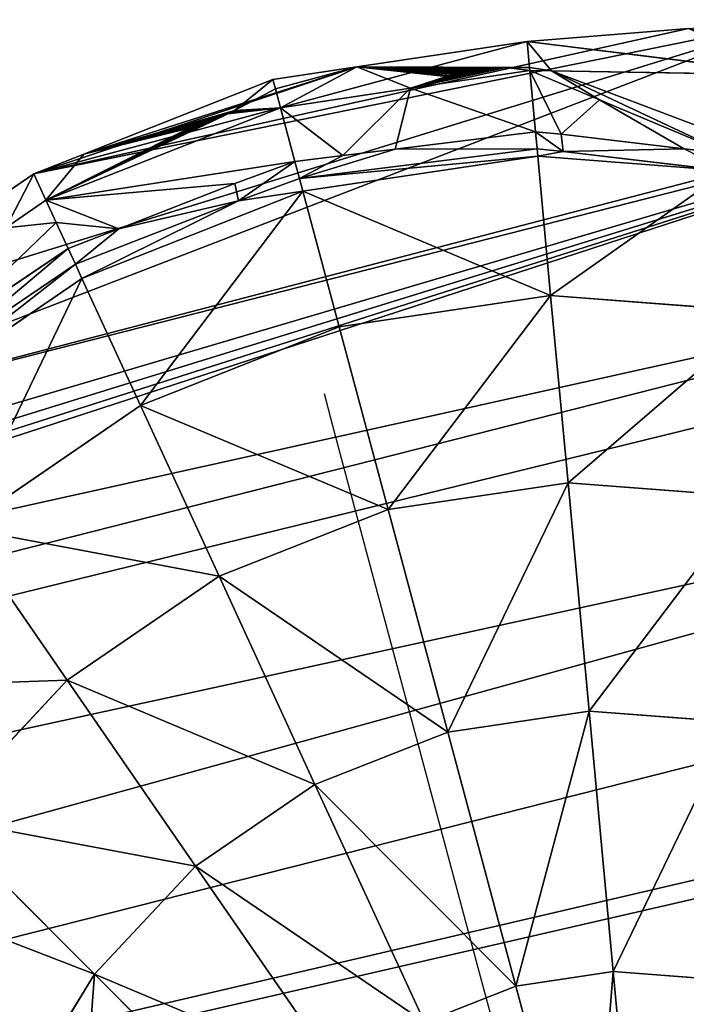
# Model space of a CAD drawing. Units: millimetres. Extents: x -6404 to 6582, y -26247 to 7392.
# Drawn here: x 6004 to 6117, y -23092 to -22925 of the extents above; entities that cross this region are included whole.
import ezdxf

# ---------------------------------------------------------------- set-up
doc = ezdxf.new("R2010")
doc.units = ezdxf.units.MM

# ---------------------------------------------------------------- blocks, each defined once
blk = doc.blocks.new('Skupina_35')
for p, q in [((527.48, 317.89, 126.1), (494.98, 298.67, 155.52)), ((544.34, 289.99, 126.1), (527.48, 317.89, 126.1)), ((614.15, 315.57), (628.83, 272.75)), ((494.98, 298.67, 155.52), (483.19, 311.38, 155.52)), ((609.57, 269.37, 72.84), (596.01, 308.92, 72.84)), ((494.98, 298.67, 155.52), (478.37, 304.63, 158.45)), ((573.98, 300.85, 101.22), (544.34, 289.99, 126.1)), ((586.19, 265.25, 101.22), (573.98, 300.85, 101.22)), ((494.98, 298.67, 155.52), (457.89, 276.75, 174.7)), ((508.22, 276.75, 155.52), (494.98, 298.67, 155.52)), ((603.18, 296.52, 66.95), (612.19, 269.83, 67.23)), ((615.1, 270.34, 61.01), (606.24, 296.58, 60.74)), ((544.34, 289.99, 126.1), (508.22, 276.75, 155.52)), ((554.72, 259.71, 126.1), (544.34, 289.99, 126.1)), ((619.86, 271.18, 50.82), (621.22, 279.92, 42.03)), ((623.97, 271.9, 42.03), (621.22, 279.92, 42.03)), ((508.22, 276.75, 155.52), (467.01, 261.65, 174.7)), ((516.38, 252.97, 155.52), (508.22, 276.75, 155.52)), ((628.83, 272.75), (623.97, 271.9, 42.03)), ((628.83, 272.75), (629.87, 263.43)), ((619.86, 271.18, 50.82), (615.1, 270.34, 61.01)), ((616.1, 260.93, 61.11), (619.86, 271.18, 50.82)), ((623.97, 271.9, 42.03), (619.86, 271.18, 50.82)), ((628.83, 228.23, 42.03), (623.97, 271.9, 42.03)), ((609.57, 269.37, 72.84), (586.19, 265.25, 101.22)), ((612.19, 269.83, 67.23), (609.57, 269.37, 72.84)), ((614.15, 228.23, 72.84), (609.57, 269.37, 72.84)), ((615.1, 270.34, 61.01), (612.19, 269.83, 67.23)), ((612.19, 269.83, 67.23), (615.41, 239.53, 67.55)), ((616.1, 260.93, 61.11), (615.1, 270.34, 61.01)), ((586.19, 265.25, 101.22), (554.72, 259.71, 126.1)), ((590.31, 228.23, 101.22), (586.19, 265.25, 101.22)), ((629.49, 244.55, 21.04), (629.87, 263.43)), ((629.87, 263.43), (633.79, 228.23)), ((618.39, 239.34, 61.34), (616.1, 260.93, 61.11)), ((554.72, 259.71, 126.1), (516.38, 252.97, 155.52)), ((558.23, 228.23, 126.1), (554.72, 259.71, 126.1)), ((516.38, 252.97, 155.52), (472.63, 245.27, 174.7)), ((519.13, 228.23, 155.52), (516.38, 252.97, 155.52)), ((474.53, 228.23, 174.7), (472.63, 245.27, 174.7)), ((629.49, 244.55, 21.04), (629.48, 244.02, 21.63)), ((629.48, 244.02, 21.63), (629.49, 243.41, 22.15)), ((629.49, 243.41, 22.15), (629.51, 242.74, 22.57)), ((629.51, 242.74, 22.57), (629.55, 242.01, 22.89)), ((629.55, 242.01, 22.89), (629.61, 241.24, 23.12)), ((629.61, 241.24, 23.12), (629.69, 240.46, 23.23)), ((615.41, 239.53, 67.55), (616.4, 228.23, 68.12)), ((619.36, 228.23, 61.9), (618.39, 239.34, 61.34)), ((629.69, 240.46, 23.23), (629.77, 239.66, 23.23)), ((629.77, 239.66, 23.23), (629.88, 238.87, 23.12)), ((629.88, 238.87, 23.12), (629.99, 238.11, 22.9)), ((629.99, 238.11, 22.9), (630.11, 237.38, 22.58)), ((630.11, 237.38, 22.58), (630.23, 236.7, 22.16)), ((630.23, 236.7, 22.16), (630.36, 236.09, 21.65)), ((630.36, 236.09, 21.65), (632.12, 228.23, 14.1)), ((478.37, 233.79, 158.45), (429.33, 233.79, 178.54)), ((520.49, 233.79, 123.86), (478.37, 233.79, 158.45)), ((552.81, 233.79, 90.51), (520.49, 233.79, 123.86)), ((573.12, 233.79, 51.68), (552.81, 233.79, 90.51)), ((580.05, 233.79, 10), (573.12, 233.79, 51.68)), ((474.53, 228.23, 174.7), (426.13, 228.23, 184.04)), ((472.63, 211.19, 174.7), (474.53, 228.23, 174.7)), ((519.13, 228.23, 155.52), (474.53, 228.23, 174.7)), ((516.38, 203.49, 155.52), (519.13, 228.23, 155.52)), ((558.23, 228.23, 126.1), (519.13, 228.23, 155.52)), ((554.72, 196.74, 126.1), (558.23, 228.23, 126.1)), ((590.31, 228.23, 101.22), (558.23, 228.23, 126.1)), ((586.19, 191.21, 101.22), (590.31, 228.23, 101.22)), ((614.15, 228.23, 72.84), (590.31, 228.23, 101.22)), ((609.57, 187.09, 72.84), (614.15, 228.23, 72.84)), ((616.4, 228.23, 68.12), (610.8, 186.88, 70.2)), ((616.4, 228.23, 68.12), (614.15, 228.23, 72.84)), ((619.36, 228.23, 61.9), (616.4, 228.23, 68.12)), ((618.23, 219.89, 62.32), (619.36, 228.23, 61.9)), ((628.83, 228.23, 42.03), (619.36, 228.23, 61.9)), ((626.3, 205.47, 42.03), (628.83, 228.23, 42.03)), ((632.12, 228.23, 14.1), (628.83, 228.23, 42.03)), ((633.79, 228.23), (632.12, 228.23, 14.1)), ((633.79, 228.23), (632.15, 213.54)), ((472.63, 211.19, 174.7), (425.17, 219.54, 184.04)), ((617, 210.76, 62.78), (618.23, 219.89, 62.32)), ((626.3, 205.47, 42.03), (618.23, 219.89, 62.32)), ((632.15, 213.54), (628.83, 183.7)), ((467.01, 194.81, 174.7), (472.63, 211.19, 174.7)), ((516.38, 203.49, 155.52), (472.63, 211.19, 174.7)), ((617, 210.76, 62.78), (613.7, 186.37, 64)), ((623.97, 184.56, 42.03), (626.3, 205.47, 42.03)), ((626.66, 198.85, 32.72), (626.3, 205.47, 42.03)), ((508.22, 179.71, 155.52), (516.38, 203.49, 155.52)), ((554.72, 196.74, 126.1), (516.38, 203.49, 155.52)), ((626.68, 198.21, 31.94), (626.66, 198.85, 32.72)), ((626.64, 196.6, 30.74), (626.67, 197.45, 31.28)), ((626.67, 197.45, 31.28), (626.68, 198.21, 31.94)), ((544.34, 166.47, 126.1), (554.72, 196.74, 126.1)), ((586.19, 191.21, 101.22), (554.72, 196.74, 126.1)), ((626.51, 194.71, 30.09), (626.59, 195.68, 30.34)), ((626.59, 195.68, 30.34), (626.64, 196.6, 30.74)), ((626.41, 193.71, 29.99), (626.51, 194.71, 30.09)), ((626.16, 191.73, 30.25), (626.29, 192.71, 30.04)), ((626.29, 192.71, 30.04), (626.41, 193.71, 29.99)), ((573.98, 155.61, 101.22), (586.19, 191.21, 101.22)), ((609.57, 187.09, 72.84), (586.19, 191.21, 101.22)), ((625.85, 189.92, 31.1), (626.01, 190.79, 30.61)), ((626.01, 190.79, 30.61), (626.16, 191.73, 30.25)), ((625.53, 188.46, 32.47), (625.69, 189.13, 31.73)), ((625.69, 189.13, 31.73), (625.85, 189.92, 31.1)), ((624.49, 184.47, 37.55), (625.53, 188.46, 32.47)), ((598.87, 155.88, 72.84), (609.57, 187.09, 72.84)), ((610.8, 186.88, 70.2), (609.23, 182.61, 70.42)), ((610.8, 186.88, 70.2), (609.57, 187.09, 72.84)), ((613.7, 186.37, 64), (610.8, 186.88, 70.2)), ((612.15, 182.17, 64.22), (613.7, 186.37, 64)), ((623.97, 184.56, 42.03), (613.7, 186.37, 64)), ((616.11, 174.16, 50.69), (623.97, 184.56, 42.03)), ((622.96, 180.95, 42.03), (623.97, 184.56, 42.03)), ((622.96, 180.95, 42.03), (624.49, 184.47, 37.55)), ((624.49, 184.47, 37.55), (623.97, 184.56, 42.03)), ((628.83, 183.7), (624.49, 184.47, 37.55)), ((609.23, 182.61, 70.42), (598.87, 155.88, 72.84)), ((604.38, 162.12, 66.03), (612.15, 182.17, 64.22)), ((611.45, 139.57, 42.03), (628.83, 183.7)), ((628.83, 183.7), (623.92, 155.95)), ((611.45, 139.57, 42.03), (622.96, 180.95, 42.03)), ((616.11, 174.16, 50.69), (622.96, 180.95, 42.03)), ((601.59, 154.94, 66.68), (616.11, 174.16, 50.69)), ((604.38, 162.12, 66.03), (616.11, 174.16, 50.69)), ((601.59, 154.94, 66.68), (604.38, 162.12, 66.03))]:
    blk.add_line(p, q)
at = {"color": 7, "true_color": 0xfafafa}
blk.add_line((632.12, 228.23, 14.1), (632.15, 213.54), dxfattribs=at)
at = {"color": 105, "true_color": 0x36b25b}
mesh = blk.add_polyface(dxfattribs=at)
corners = [(19.39, 975.09), (19.39, 845.19), (12.46, 910.14), (39.89, 782.73), (39.89, 1037.55), (73.19, 1095.11), (68.29, 733.65), (73.19, 725.17), (118.01, 1145.56), (77.47, 720.35), (118.01, 674.72), (172.62, 1186.97), (138.58, 634.12), (162.19, 559.56), (164.04, 553.72), (166.07, 534.76), (171.56, 483.72), (171.56, 456.69), (633.6, 1145.56), (580.05, 483.72), (578.99, 1186.97), (585.53, 534.76), (587.57, 553.72), (589.42, 559.56), (613.03, 634.12), (633.6, 674.72), (678.41, 1095.11), (674.13, 720.35), (678.41, 725.17), (683.32, 733.65), (711.71, 1037.55), (711.71, 782.73), (732.22, 975.09), (732.22, 845.19), (739.14, 910.14), (121.74, 263.43), (119.46, 213.54), (117.82, 228.23), (122.78, 183.7), (122.78, 272.75), (127.69, 155.95), (137.46, 315.57), (130.88, 137.89), (153.32, 92.27), (151.72, 339.17), (161.3, 355.03), (154.72, 89.43), (186.8, 54.85), (164.98, 366.09), (168.6, 392.38), (171.56, 413.87), (234.92, 1217.74), (196.01, 48.16), (225.9, 26.46), (250.99, 18.09), (302.52, 1236.68), (273.33, 10.62), (277.08, 9.37), (301.28, 6.88), (325.47, 4.39), (372.82, 1243.08), (375.8, 0), (378.79, 1243.08), (400.97, 2.19), (449.09, 1236.68), (426.13, 4.39), (450.33, 6.88), (516.69, 1217.74), (474.53, 9.37), (478.28, 10.62), (500.62, 18.09), (525.71, 26.46), (555.6, 48.16), (564.81, 54.85), (580.05, 413.87), (596.89, 89.43), (580.05, 456.69), (583.01, 392.38), (586.63, 366.09), (590.31, 355.03), (599.89, 339.17), (598.28, 92.27), (620.73, 137.89), (614.15, 315.57), (628.83, 272.75), (623.92, 155.95), (628.83, 183.7), (632.15, 213.54), (629.87, 263.43), (633.79, 228.23)]
mesh.append_faces([[corners[k] for k in face] for face in [(0, 1, 2), (33, 32, 34), (35, 36, 37), (87, 88, 89)]], dxfattribs={"vtx0": -1, "color": 105})
mesh.append_faces([[corners[k] for k in face] for face in [(1, 0, 3), (3, 5, 6), (6, 5, 7), (7, 8, 9), (9, 8, 10), (10, 11, 12), (12, 11, 13), (13, 11, 14), (14, 11, 15), (15, 11, 16), (16, 11, 17), (18, 19, 20), (19, 18, 21), (21, 18, 22), (22, 18, 23), (23, 18, 24), (24, 18, 25), (25, 26, 27), (27, 26, 28), (28, 26, 29), (29, 30, 31), (31, 32, 33), (36, 35, 38), (38, 39, 40), (40, 41, 42), (42, 41, 43), (43, 45, 46), (46, 45, 47), (47, 51, 52), (52, 51, 53), (53, 51, 54), (54, 55, 56), (56, 55, 57), (57, 55, 58), (58, 55, 59), (59, 60, 61), (61, 62, 63), (63, 64, 65), (65, 64, 66), (66, 67, 68), (68, 67, 69), (69, 67, 70), (70, 67, 71), (71, 20, 72), (72, 20, 73), (73, 74, 75), (74, 20, 76), (76, 20, 19), (75, 80, 81), (81, 80, 82), (82, 84, 85), (85, 84, 86), (86, 84, 87)]], dxfattribs={"vtx0": -1, "vtx1": -1, "color": 105})
mesh.append_faces([[corners[k] for k in face] for face in [(47, 17, 11), (73, 20, 74)]], dxfattribs={"vtx0": -1, "vtx1": -1, "vtx2": -1, "color": 105})
mesh.append_faces([[corners[k] for k in face] for face in [(3, 0, 4), (3, 4, 5), (7, 5, 8), (10, 8, 11), (25, 18, 26), (29, 26, 30), (31, 30, 32), (38, 35, 39), (40, 39, 41), (43, 41, 44), (43, 44, 45), (47, 45, 48), (47, 48, 49), (47, 49, 50), (47, 50, 17), (47, 11, 51), (54, 51, 55), (59, 55, 60), (61, 60, 62), (63, 62, 64), (66, 64, 67), (71, 67, 20), (75, 74, 77), (75, 77, 78), (75, 78, 79), (75, 79, 80), (82, 80, 83), (82, 83, 84), (87, 84, 88)]], dxfattribs={"vtx0": -1, "vtx2": -1, "color": 105})
at = {"color": 33, "true_color": 0xb58f5c}
mesh = blk.add_polyface(dxfattribs=at)
corners = [(516.8, 329.41, 126.1), (478.37, 413.87, 145.45), (483.19, 311.38, 155.52)]
mesh.append_faces([[corners[k] for k in face] for face in [(0, 1, 2)]], dxfattribs={"color": 33})
mesh = blk.add_polyface(dxfattribs=at)
corners = [(544.34, 289.99, 126.1), (554.16, 333.66, 101.22), (527.48, 317.89, 126.1), (573.98, 300.85, 101.22)]
mesh.append_faces([[corners[k] for k in face] for face in [(0, 1, 2), (1, 0, 3)]], dxfattribs={"vtx0": -1, "color": 33})
mesh = blk.add_polyface(dxfattribs=at)
corners = [(494.98, 298.67, 155.52), (516.8, 329.41, 126.1), (483.19, 311.38, 155.52), (527.48, 317.89, 126.1)]
mesh.append_faces([[corners[k] for k in face] for face in [(0, 1, 2), (1, 0, 3)]], dxfattribs={"vtx0": -1, "color": 33})
mesh = blk.add_polyface(dxfattribs=at)
corners = [(508.22, 276.75, 155.52), (527.48, 317.89, 126.1), (494.98, 298.67, 155.52), (544.34, 289.99, 126.1)]
mesh.append_faces([[corners[k] for k in face] for face in [(0, 1, 2), (1, 0, 3)]], dxfattribs={"vtx0": -1, "color": 33})
at = {"color": 22, "true_color": 0xb42825}
mesh = blk.add_polyface(dxfattribs=at)
corners = [(628.83, 272.75), (621.22, 279.92, 42.03), (623.97, 271.9, 42.03), (614.15, 315.57), (619.05, 289.77, 32.14), (618.88, 290.5, 31.5), (618.67, 291.31, 30.97), (618.42, 292.19, 30.55), (618.14, 293.11, 30.26), (617.83, 294.07, 30.09), (617.5, 295.04, 30.06), (617.16, 296, 30.16), (616.81, 296.94, 30.39), (616.46, 297.84, 30.75), (616.11, 298.69, 31.23), (615.77, 299.46, 31.82), (615.45, 300.14, 32.51), (611.47, 308.34, 42.03), (609.57, 313.89, 42.03)]
mesh.append_faces([[corners[k] for k in face] for face in [(0, 1, 2), (17, 3, 18)]], dxfattribs={"vtx0": -1, "color": 22})
mesh.append_faces([[corners[k] for k in face] for face in [(1, 3, 4), (4, 3, 5), (5, 3, 6), (6, 3, 7), (7, 3, 8), (8, 3, 9), (9, 3, 10), (10, 3, 11), (11, 3, 12), (12, 3, 13), (13, 3, 14), (14, 3, 15), (15, 3, 16), (16, 3, 17)]], dxfattribs={"vtx0": -1, "vtx1": -1, "color": 22})
mesh.append_faces([[corners[k] for k in face] for face in [(1, 0, 3)]], dxfattribs={"vtx0": -1, "vtx2": -1, "color": 22})
at = {"color": 7, "true_color": 0xfafafa}
mesh = blk.add_polyface(dxfattribs=at)
corners = [(619.86, 271.18, 50.82), (606.24, 296.58, 60.74), (615.1, 270.34, 61.01), (621.22, 279.92, 42.03), (611.47, 308.34, 42.03), (601.15, 310.8, 61.15), (607.18, 313.02, 47.46)]
mesh.append_faces([[corners[k] for k in face] for face in [(0, 1, 2), (5, 4, 6)]], dxfattribs={"vtx0": -1, "color": 7})
mesh.append_faces([[corners[k] for k in face] for face in [(1, 4, 5)]], dxfattribs={"vtx0": -1, "vtx1": -1, "color": 7})
mesh.append_faces([[corners[k] for k in face] for face in [(1, 0, 3), (1, 3, 4)]], dxfattribs={"vtx0": -1, "vtx2": -1, "color": 7})
at = {"color": 33, "true_color": 0xb58f5c}
mesh = blk.add_polyface(dxfattribs=at)
corners = [(494.98, 298.67, 155.52), (483.19, 311.38, 155.52), (478.37, 304.63, 158.45)]
mesh.append_faces([[corners[k] for k in face] for face in [(0, 1, 2)]], dxfattribs={"color": 33})
at = {"color": 28, "true_color": 0x0b0b0b}
mesh = blk.add_polyface(dxfattribs=at)
corners = [(615.1, 270.34, 61.01), (603.18, 296.52, 66.95), (612.19, 269.83, 67.23), (606.24, 296.58, 60.74), (598.42, 309.81, 67.34), (601.15, 310.8, 61.15)]
mesh.append_faces([[corners[k] for k in face] for face in [(0, 1, 2), (4, 3, 5)]], dxfattribs={"vtx0": -1, "color": 28})
mesh.append_faces([[corners[k] for k in face] for face in [(1, 3, 4)]], dxfattribs={"vtx0": -1, "vtx1": -1, "color": 28})
mesh.append_faces([[corners[k] for k in face] for face in [(1, 0, 3)]], dxfattribs={"vtx0": -1, "vtx2": -1, "color": 28})
at = {"color": 33, "true_color": 0xb58f5c}
mesh = blk.add_polyface(dxfattribs=at)
corners = [(612.19, 269.83, 67.23), (596.01, 308.92, 72.84), (609.57, 269.37, 72.84), (603.18, 296.52, 66.95), (598.42, 309.81, 67.34)]
mesh.append_faces([[corners[k] for k in face] for face in [(0, 1, 2), (1, 3, 4)]], dxfattribs={"vtx0": -1, "color": 33})
mesh.append_faces([[corners[k] for k in face] for face in [(1, 0, 3)]], dxfattribs={"vtx0": -1, "vtx2": -1, "color": 33})
mesh = blk.add_polyface(dxfattribs=at)
corners = [(609.57, 269.37, 72.84), (573.98, 300.85, 101.22), (586.19, 265.25, 101.22), (596.01, 308.92, 72.84)]
mesh.append_faces([[corners[k] for k in face] for face in [(0, 1, 2), (1, 0, 3)]], dxfattribs={"vtx0": -1, "color": 33})
mesh = blk.add_polyface(dxfattribs=at)
corners = [(494.98, 298.67, 155.52), (478.37, 304.63, 158.45), (457.89, 276.75, 174.7)]
mesh.append_faces([[corners[k] for k in face] for face in [(0, 1, 2)]], dxfattribs={"color": 33})
mesh = blk.add_polyface(dxfattribs=at)
corners = [(554.72, 259.71, 126.1), (573.98, 300.85, 101.22), (544.34, 289.99, 126.1), (586.19, 265.25, 101.22)]
mesh.append_faces([[corners[k] for k in face] for face in [(0, 1, 2), (1, 0, 3)]], dxfattribs={"vtx0": -1, "color": 33})
mesh = blk.add_polyface(dxfattribs=at)
corners = [(467.01, 261.65, 174.7), (494.98, 298.67, 155.52), (457.89, 276.75, 174.7), (508.22, 276.75, 155.52)]
mesh.append_faces([[corners[k] for k in face] for face in [(0, 1, 2), (1, 0, 3)]], dxfattribs={"vtx0": -1, "color": 33})
mesh = blk.add_polyface(dxfattribs=at)
corners = [(516.38, 252.97, 155.52), (544.34, 289.99, 126.1), (508.22, 276.75, 155.52), (554.72, 259.71, 126.1)]
mesh.append_faces([[corners[k] for k in face] for face in [(0, 1, 2), (1, 0, 3)]], dxfattribs={"vtx0": -1, "color": 33})
at = {"color": 22, "true_color": 0xb42825}
mesh = blk.add_polyface(dxfattribs=at)
corners = [(621.22, 279.92, 42.03), (619.86, 271.18, 50.82), (623.97, 271.9, 42.03)]
mesh.append_faces([[corners[k] for k in face] for face in [(0, 1, 2)]], dxfattribs={"color": 22})
at = {"color": 33, "true_color": 0xb58f5c}
mesh = blk.add_polyface(dxfattribs=at)
corners = [(472.63, 245.27, 174.7), (508.22, 276.75, 155.52), (467.01, 261.65, 174.7), (516.38, 252.97, 155.52)]
mesh.append_faces([[corners[k] for k in face] for face in [(0, 1, 2), (1, 0, 3)]], dxfattribs={"vtx0": -1, "color": 33})
at = {"color": 22, "true_color": 0xb42825}
mesh = blk.add_polyface(dxfattribs=at)
corners = [(630.36, 236.09, 21.65), (628.83, 228.23, 42.03), (632.12, 228.23, 14.1), (630.23, 236.7, 22.16), (630.11, 237.38, 22.58), (623.97, 271.9, 42.03), (629.99, 238.11, 22.9), (629.88, 238.87, 23.12), (629.77, 239.66, 23.23), (629.69, 240.46, 23.23), (629.61, 241.24, 23.12), (629.55, 242.01, 22.89), (629.51, 242.74, 22.57), (629.49, 243.41, 22.15), (629.48, 244.02, 21.63), (629.49, 244.55, 21.04), (629.87, 263.43), (628.83, 272.75)]
mesh.append_faces([[corners[k] for k in face] for face in [(0, 1, 2), (5, 16, 17)]], dxfattribs={"vtx0": -1, "color": 22})
mesh.append_faces([[corners[k] for k in face] for face in [(1, 4, 5)]], dxfattribs={"vtx0": -1, "vtx1": -1, "color": 22})
mesh.append_faces([[corners[k] for k in face] for face in [(1, 0, 3), (1, 3, 4), (5, 4, 6), (5, 6, 7), (5, 7, 8), (5, 8, 9), (5, 9, 10), (5, 10, 11), (5, 11, 12), (5, 12, 13), (5, 13, 14), (5, 14, 15), (5, 15, 16)]], dxfattribs={"vtx0": -1, "vtx2": -1, "color": 22})
at = {"color": 7, "true_color": 0xfafafa}
mesh = blk.add_polyface(dxfattribs=at)
corners = [(619.86, 271.18, 50.82), (615.1, 270.34, 61.01), (616.1, 260.93, 61.11)]
mesh.append_faces([[corners[k] for k in face] for face in [(0, 1, 2)]], dxfattribs={"color": 7})
at = {"color": 22, "true_color": 0xb42825}
mesh = blk.add_polyface(dxfattribs=at)
corners = [(623.97, 271.9, 42.03), (619.36, 228.23, 61.9), (628.83, 228.23, 42.03), (618.39, 239.34, 61.34), (616.1, 260.93, 61.11), (619.86, 271.18, 50.82)]
mesh.append_faces([[corners[k] for k in face] for face in [(0, 1, 2), (4, 0, 5)]], dxfattribs={"vtx0": -1, "color": 22})
mesh.append_faces([[corners[k] for k in face] for face in [(1, 0, 3), (3, 0, 4)]], dxfattribs={"vtx0": -1, "vtx1": -1, "color": 22})
at = {"color": 33, "true_color": 0xb58f5c}
mesh = blk.add_polyface(dxfattribs=at)
corners = [(614.15, 228.23, 72.84), (586.19, 265.25, 101.22), (590.31, 228.23, 101.22), (609.57, 269.37, 72.84)]
mesh.append_faces([[corners[k] for k in face] for face in [(0, 1, 2), (1, 0, 3)]], dxfattribs={"vtx0": -1, "color": 33})
mesh = blk.add_polyface(dxfattribs=at)
corners = [(615.41, 239.53, 67.55), (614.15, 228.23, 72.84), (616.4, 228.23, 68.12), (609.57, 269.37, 72.84), (612.19, 269.83, 67.23)]
mesh.append_faces([[corners[k] for k in face] for face in [(0, 1, 2), (3, 0, 4)]], dxfattribs={"vtx0": -1, "color": 33})
mesh.append_faces([[corners[k] for k in face] for face in [(1, 0, 3)]], dxfattribs={"vtx0": -1, "vtx1": -1, "color": 33})
at = {"color": 28, "true_color": 0x0b0b0b}
mesh = blk.add_polyface(dxfattribs=at)
corners = [(619.36, 228.23, 61.9), (615.41, 239.53, 67.55), (616.4, 228.23, 68.12), (618.39, 239.34, 61.34), (616.1, 260.93, 61.11), (612.19, 269.83, 67.23), (615.1, 270.34, 61.01)]
mesh.append_faces([[corners[k] for k in face] for face in [(0, 1, 2), (5, 4, 6)]], dxfattribs={"vtx0": -1, "color": 28})
mesh.append_faces([[corners[k] for k in face] for face in [(1, 4, 5)]], dxfattribs={"vtx0": -1, "vtx1": -1, "color": 28})
mesh.append_faces([[corners[k] for k in face] for face in [(1, 0, 3), (1, 3, 4)]], dxfattribs={"vtx0": -1, "vtx2": -1, "color": 28})
at = {"color": 33, "true_color": 0xb58f5c}
mesh = blk.add_polyface(dxfattribs=at)
corners = [(558.23, 228.23, 126.1), (586.19, 265.25, 101.22), (554.72, 259.71, 126.1), (590.31, 228.23, 101.22)]
mesh.append_faces([[corners[k] for k in face] for face in [(0, 1, 2), (1, 0, 3)]], dxfattribs={"vtx0": -1, "color": 33})
at = {"color": 7, "true_color": 0xfafafa}
mesh = blk.add_polyface(dxfattribs=at)
corners = [(633.79, 228.23), (630.36, 236.09, 21.65), (632.12, 228.23, 14.1), (629.87, 263.43), (630.23, 236.7, 22.16), (630.11, 237.38, 22.58), (629.99, 238.11, 22.9), (629.88, 238.87, 23.12), (629.77, 239.66, 23.23), (629.69, 240.46, 23.23), (629.61, 241.24, 23.12), (629.55, 242.01, 22.89), (629.51, 242.74, 22.57), (629.49, 243.41, 22.15), (629.48, 244.02, 21.63), (629.49, 244.55, 21.04)]
mesh.append_faces([[corners[k] for k in face] for face in [(0, 1, 2), (14, 3, 15)]], dxfattribs={"vtx0": -1, "color": 7})
mesh.append_faces([[corners[k] for k in face] for face in [(1, 3, 4), (4, 3, 5), (5, 3, 6), (6, 3, 7), (7, 3, 8), (8, 3, 9), (9, 3, 10), (10, 3, 11), (11, 3, 12), (12, 3, 13), (13, 3, 14)]], dxfattribs={"vtx0": -1, "vtx1": -1, "color": 7})
mesh.append_faces([[corners[k] for k in face] for face in [(1, 0, 3)]], dxfattribs={"vtx0": -1, "vtx2": -1, "color": 7})
at = {"color": 33, "true_color": 0xb58f5c}
mesh = blk.add_polyface(dxfattribs=at)
corners = [(519.13, 228.23, 155.52), (554.72, 259.71, 126.1), (516.38, 252.97, 155.52), (558.23, 228.23, 126.1)]
mesh.append_faces([[corners[k] for k in face] for face in [(0, 1, 2), (1, 0, 3)]], dxfattribs={"vtx0": -1, "color": 33})
mesh = blk.add_polyface(dxfattribs=at)
corners = [(474.53, 228.23, 174.7), (516.38, 252.97, 155.52), (472.63, 245.27, 174.7), (519.13, 228.23, 155.52)]
mesh.append_faces([[corners[k] for k in face] for face in [(0, 1, 2), (1, 0, 3)]], dxfattribs={"vtx0": -1, "color": 33})
mesh = blk.add_polyface(dxfattribs=at)
corners = [(426.13, 228.23, 184.04), (472.63, 245.27, 174.7), (425.17, 236.92, 184.04), (474.53, 228.23, 174.7)]
mesh.append_faces([[corners[k] for k in face] for face in [(0, 1, 2), (1, 0, 3)]], dxfattribs={"vtx0": -1, "color": 33})
mesh = blk.add_polyface(dxfattribs=at)
corners = [(472.63, 211.19, 174.7), (426.13, 228.23, 184.04), (425.17, 219.54, 184.04), (474.53, 228.23, 174.7)]
mesh.append_faces([[corners[k] for k in face] for face in [(0, 1, 2), (1, 0, 3)]], dxfattribs={"vtx0": -1, "color": 33})
mesh = blk.add_polyface(dxfattribs=at)
corners = [(516.38, 203.49, 155.52), (474.53, 228.23, 174.7), (472.63, 211.19, 174.7), (519.13, 228.23, 155.52)]
mesh.append_faces([[corners[k] for k in face] for face in [(0, 1, 2), (1, 0, 3)]], dxfattribs={"vtx0": -1, "color": 33})
mesh = blk.add_polyface(dxfattribs=at)
corners = [(554.72, 196.74, 126.1), (519.13, 228.23, 155.52), (516.38, 203.49, 155.52), (558.23, 228.23, 126.1)]
mesh.append_faces([[corners[k] for k in face] for face in [(0, 1, 2), (1, 0, 3)]], dxfattribs={"vtx0": -1, "color": 33})
mesh = blk.add_polyface(dxfattribs=at)
corners = [(586.19, 191.21, 101.22), (558.23, 228.23, 126.1), (554.72, 196.74, 126.1), (590.31, 228.23, 101.22)]
mesh.append_faces([[corners[k] for k in face] for face in [(0, 1, 2), (1, 0, 3)]], dxfattribs={"vtx0": -1, "color": 33})
mesh = blk.add_polyface(dxfattribs=at)
corners = [(614.15, 228.23, 72.84), (586.19, 191.21, 101.22), (609.57, 187.09, 72.84), (590.31, 228.23, 101.22)]
mesh.append_faces([[corners[k] for k in face] for face in [(0, 1, 2), (1, 0, 3)]], dxfattribs={"vtx0": -1, "color": 33})
mesh = blk.add_polyface(dxfattribs=at)
corners = [(616.4, 228.23, 68.12), (609.57, 187.09, 72.84), (610.8, 186.88, 70.2), (614.15, 228.23, 72.84)]
mesh.append_faces([[corners[k] for k in face] for face in [(0, 1, 2), (1, 0, 3)]], dxfattribs={"vtx0": -1, "color": 33})
at = {"color": 28, "true_color": 0x0b0b0b}
mesh = blk.add_polyface(dxfattribs=at)
corners = [(617, 210.76, 62.78), (610.8, 186.88, 70.2), (613.7, 186.37, 64), (616.4, 228.23, 68.12), (618.23, 219.89, 62.32), (619.36, 228.23, 61.9)]
mesh.append_faces([[corners[k] for k in face] for face in [(0, 1, 2), (3, 4, 5)]], dxfattribs={"vtx0": -1, "color": 28})
mesh.append_faces([[corners[k] for k in face] for face in [(1, 0, 3)]], dxfattribs={"vtx0": -1, "vtx1": -1, "color": 28})
mesh.append_faces([[corners[k] for k in face] for face in [(3, 0, 4)]], dxfattribs={"vtx0": -1, "vtx2": -1, "color": 28})
at = {"color": 22, "true_color": 0xb42825}
mesh = blk.add_polyface(dxfattribs=at)
corners = [(628.83, 228.23, 42.03), (618.23, 219.89, 62.32), (626.3, 205.47, 42.03), (619.36, 228.23, 61.9)]
mesh.append_faces([[corners[k] for k in face] for face in [(0, 1, 2), (1, 0, 3)]], dxfattribs={"vtx0": -1, "color": 22})
mesh = blk.add_polyface(dxfattribs=at)
corners = [(632.15, 213.54), (624.49, 184.47, 37.55), (628.83, 183.7), (625.53, 188.46, 32.47), (625.69, 189.13, 31.73), (625.85, 189.92, 31.1), (626.01, 190.79, 30.61), (626.16, 191.73, 30.25), (626.29, 192.71, 30.04), (626.41, 193.71, 29.99), (626.51, 194.71, 30.09), (626.59, 195.68, 30.34), (626.64, 196.6, 30.74), (626.67, 197.45, 31.28), (626.68, 198.21, 31.94), (626.66, 198.85, 32.72), (626.3, 205.47, 42.03), (628.83, 228.23, 42.03), (632.12, 228.23, 14.1)]
mesh.append_faces([[corners[k] for k in face] for face in [(0, 1, 2), (17, 0, 18)]], dxfattribs={"vtx0": -1, "color": 22})
mesh.append_faces([[corners[k] for k in face] for face in [(1, 0, 3), (3, 0, 4), (4, 0, 5), (5, 0, 6), (6, 0, 7), (7, 0, 8), (8, 0, 9), (9, 0, 10), (10, 0, 11), (11, 0, 12), (12, 0, 13), (13, 0, 14), (14, 0, 15), (15, 0, 16), (16, 0, 17)]], dxfattribs={"vtx0": -1, "vtx1": -1, "color": 22})
at = {"color": 7, "true_color": 0xfafafa}
mesh = blk.add_polyface(dxfattribs=at)
corners = [(633.79, 228.23), (632.12, 228.23, 14.1), (632.15, 213.54)]
mesh.append_faces([[corners[k] for k in face] for face in [(0, 1, 2)]], dxfattribs={"color": 7})
at = {"color": 33, "true_color": 0xb58f5c}
mesh = blk.add_polyface(dxfattribs=at)
corners = [(467.01, 194.81, 174.7), (425.17, 219.54, 184.04), (422.3, 211.19, 184.04), (472.63, 211.19, 174.7)]
mesh.append_faces([[corners[k] for k in face] for face in [(0, 1, 2), (1, 0, 3)]], dxfattribs={"vtx0": -1, "color": 33})
at = {"color": 7, "true_color": 0xfafafa}
mesh = blk.add_polyface(dxfattribs=at)
corners = [(626.3, 205.47, 42.03), (613.7, 186.37, 64), (623.97, 184.56, 42.03), (617, 210.76, 62.78), (618.23, 219.89, 62.32)]
mesh.append_faces([[corners[k] for k in face] for face in [(0, 1, 2), (3, 0, 4)]], dxfattribs={"vtx0": -1, "color": 7})
mesh.append_faces([[corners[k] for k in face] for face in [(1, 0, 3)]], dxfattribs={"vtx0": -1, "vtx1": -1, "color": 7})
at = {"color": 33, "true_color": 0xb58f5c}
mesh = blk.add_polyface(dxfattribs=at)
corners = [(508.22, 179.71, 155.52), (472.63, 211.19, 174.7), (467.01, 194.81, 174.7), (516.38, 203.49, 155.52)]
mesh.append_faces([[corners[k] for k in face] for face in [(0, 1, 2), (1, 0, 3)]], dxfattribs={"vtx0": -1, "color": 33})
at = {"color": 7, "true_color": 0xfafafa}
mesh = blk.add_polyface(dxfattribs=at)
corners = [(625.53, 188.46, 32.47), (623.97, 184.56, 42.03), (624.49, 184.47, 37.55), (626.3, 205.47, 42.03), (625.69, 189.13, 31.73), (625.85, 189.92, 31.1), (626.01, 190.79, 30.61), (626.16, 191.73, 30.25), (626.29, 192.71, 30.04), (626.41, 193.71, 29.99), (626.51, 194.71, 30.09), (626.59, 195.68, 30.34), (626.64, 196.6, 30.74), (626.67, 197.45, 31.28), (626.68, 198.21, 31.94), (626.66, 198.85, 32.72)]
mesh.append_faces([[corners[k] for k in face] for face in [(0, 1, 2), (3, 14, 15)]], dxfattribs={"vtx0": -1, "color": 7})
mesh.append_faces([[corners[k] for k in face] for face in [(1, 0, 3)]], dxfattribs={"vtx0": -1, "vtx1": -1, "color": 7})
mesh.append_faces([[corners[k] for k in face] for face in [(3, 0, 4), (3, 4, 5), (3, 5, 6), (3, 6, 7), (3, 7, 8), (3, 8, 9), (3, 9, 10), (3, 10, 11), (3, 11, 12), (3, 12, 13), (3, 13, 14)]], dxfattribs={"vtx0": -1, "vtx2": -1, "color": 7})
at = {"color": 33, "true_color": 0xb58f5c}
mesh = blk.add_polyface(dxfattribs=at)
corners = [(544.34, 166.47, 126.1), (516.38, 203.49, 155.52), (508.22, 179.71, 155.52), (554.72, 196.74, 126.1)]
mesh.append_faces([[corners[k] for k in face] for face in [(0, 1, 2), (1, 0, 3)]], dxfattribs={"vtx0": -1, "color": 33})
mesh = blk.add_polyface(dxfattribs=at)
corners = [(573.98, 155.61, 101.22), (554.72, 196.74, 126.1), (544.34, 166.47, 126.1), (586.19, 191.21, 101.22)]
mesh.append_faces([[corners[k] for k in face] for face in [(0, 1, 2), (1, 0, 3)]], dxfattribs={"vtx0": -1, "color": 33})
mesh = blk.add_polyface(dxfattribs=at)
corners = [(598.87, 155.88, 72.84), (573.98, 155.61, 101.22), (595.44, 147.75, 73.57), (586.19, 191.21, 101.22), (609.57, 187.09, 72.84)]
mesh.append_faces([[corners[k] for k in face] for face in [(0, 1, 2), (3, 0, 4)]], dxfattribs={"vtx0": -1, "color": 33})
mesh.append_faces([[corners[k] for k in face] for face in [(1, 0, 3)]], dxfattribs={"vtx0": -1, "vtx1": -1, "color": 33})
at = {"color": 28, "true_color": 0x0b0b0b}
mesh = blk.add_polyface(dxfattribs=at)
corners = [(601.59, 154.94, 66.68), (598.87, 155.88, 72.84), (596.01, 147.54, 72.84), (604.38, 162.12, 66.03), (609.23, 182.61, 70.42), (612.15, 182.17, 64.22), (613.7, 186.37, 64), (610.8, 186.88, 70.2)]
mesh.append_faces([[corners[k] for k in face] for face in [(0, 1, 2), (4, 6, 7)]], dxfattribs={"vtx0": -1, "color": 28})
mesh.append_faces([[corners[k] for k in face] for face in [(1, 3, 4)]], dxfattribs={"vtx0": -1, "vtx1": -1, "color": 28})
mesh.append_faces([[corners[k] for k in face] for face in [(1, 0, 3), (4, 3, 5), (4, 5, 6)]], dxfattribs={"vtx0": -1, "vtx2": -1, "color": 28})
at = {"color": 33, "true_color": 0xb58f5c}
mesh = blk.add_polyface(dxfattribs=at)
corners = [(609.23, 182.61, 70.42), (609.57, 187.09, 72.84), (598.87, 155.88, 72.84), (610.8, 186.88, 70.2)]
mesh.append_faces([[corners[k] for k in face] for face in [(0, 1, 2), (1, 0, 3)]], dxfattribs={"vtx0": -1, "color": 33})
at = {"color": 7, "true_color": 0xfafafa}
mesh = blk.add_polyface(dxfattribs=at)
corners = [(616.11, 174.16, 50.69), (612.15, 182.17, 64.22), (604.38, 162.12, 66.03), (623.97, 184.56, 42.03), (613.7, 186.37, 64)]
mesh.append_faces([[corners[k] for k in face] for face in [(0, 1, 2), (1, 3, 4)]], dxfattribs={"vtx0": -1, "color": 7})
mesh.append_faces([[corners[k] for k in face] for face in [(1, 0, 3)]], dxfattribs={"vtx0": -1, "vtx2": -1, "color": 7})
at = {"color": 22, "true_color": 0xb42825}
mesh = blk.add_polyface(dxfattribs=at)
corners = [(628.83, 183.7), (622.96, 180.95, 42.03), (611.45, 139.57, 42.03), (624.49, 184.47, 37.55)]
mesh.append_faces([[corners[k] for k in face] for face in [(0, 1, 2), (1, 0, 3)]], dxfattribs={"vtx0": -1, "color": 22})
at = {"color": 7, "true_color": 0xfafafa}
mesh = blk.add_polyface(dxfattribs=at)
corners = [(623.97, 184.56, 42.03), (616.11, 174.16, 50.69), (622.96, 180.95, 42.03)]
mesh.append_faces([[corners[k] for k in face] for face in [(0, 1, 2)]], dxfattribs={"color": 7})
mesh = blk.add_polyface(dxfattribs=at)
corners = [(623.97, 184.56, 42.03), (622.96, 180.95, 42.03), (624.49, 184.47, 37.55)]
mesh.append_faces([[corners[k] for k in face] for face in [(0, 1, 2)]], dxfattribs={"color": 7})
at = {"color": 22, "true_color": 0xb42825}
mesh = blk.add_polyface(dxfattribs=at)
corners = [(623.92, 155.95), (611.45, 139.57, 42.03), (614.75, 138.97, 27.06), (628.83, 183.7)]
mesh.append_faces([[corners[k] for k in face] for face in [(0, 1, 2), (1, 0, 3)]], dxfattribs={"vtx0": -1, "color": 22})
mesh = blk.add_polyface(dxfattribs=at)
corners = [(622.96, 180.95, 42.03), (598.69, 146.15, 67.47), (611.45, 139.57, 42.03), (601.59, 154.94, 66.68), (616.11, 174.16, 50.69)]
mesh.append_faces([[corners[k] for k in face] for face in [(0, 1, 2), (3, 0, 4)]], dxfattribs={"vtx0": -1, "color": 22})
mesh.append_faces([[corners[k] for k in face] for face in [(1, 0, 3)]], dxfattribs={"vtx0": -1, "vtx1": -1, "color": 22})
mesh = blk.add_polyface(dxfattribs=at)
corners = [(616.11, 174.16, 50.69), (604.38, 162.12, 66.03), (601.59, 154.94, 66.68)]
mesh.append_faces([[corners[k] for k in face] for face in [(0, 1, 2)]], dxfattribs={"color": 22})

msp = doc.modelspace()

# ---------------------------------------------------------------- block references
at = {"color": 95, "true_color": 0x3f9b53, "yscale": 0.9731308950000003, "zscale": 0.970299, "rotation": 104.9999999999922}
msp.add_blockref('Skupina_35', (6425.36, -23489.77), dxfattribs=at)

doc.saveas('drawing.dxf')
